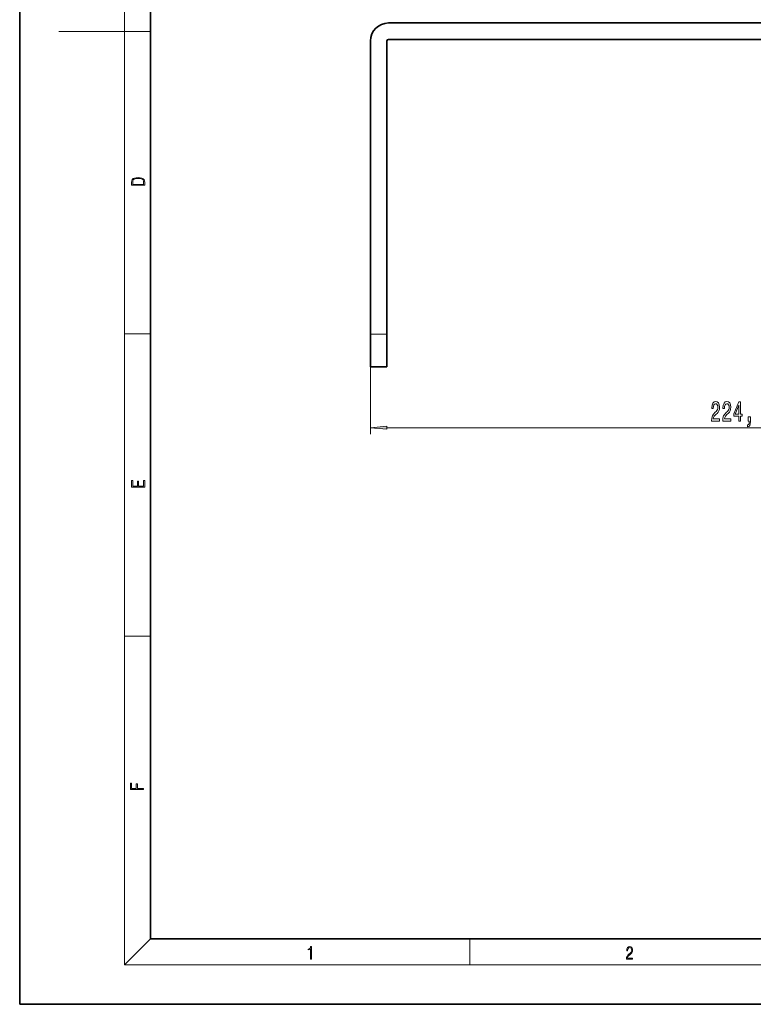
# Model space of a CAD drawing. Extents: x 0 to 420, y 0 to 297.
# Drawn here: x 0 to 112, y 0 to 150 of the extents above; entities that cross this region are included whole.
import ezdxf

# ---------------------------------------------------------------- set-up
doc = ezdxf.new("R2010")
doc.units = 0

msp = doc.modelspace()

# ---------------------------------------------------------------- linework, layer by layer
at = {"color": 7, "lineweight": 35}
for p, q in [((0, 297), (0, 0)), ((20, 287), (20, 10)), ((56.341217, 149.785721), (176.091217, 149.785721)), ((56.341217, 147.285721), (176.091217, 147.285721)), ((53.591217, 102.285728), (53.591217, 147.035721)), ((56.091217, 102.285728), (56.091217, 147.035721)), ((53.591217, 102.285728), (53.591217, 97.285728)), ((56.091217, 97.285728), (56.091217, 102.285728)), ((56.091217, 97.285728), (53.591217, 97.285728)), ((20, 10), (410, 10)), ((0, 0), (420, 0))]:
    msp.add_line(p, q, dxfattribs=at)
at = {"color": 7, "lineweight": 13}
for p, q in [((16, 291), (16, 6)), ((16, 148.5), (6, 148.5)), ((16, 148.5), (20, 148.5)), ((16, 102.333336), (20, 102.333336)), ((53.591217, 102.285728), (53.591217, 87.008232)), ((56.091217, 102.285728), (53.591217, 102.285728)), ((56.081703, 88.008232), (163.350723, 88.008232)), ((16, 56.166668), (20, 56.166668)), ((20, 10), (16, 6)), ((68.75, 6), (68.75, 10)), ((414, 6), (16, 6))]:
    msp.add_line(p, q, dxfattribs=at)
for points in [[(17.092787, 125.368179), (17.092787, 125.01561), (19.092787, 125.01561), (19.092787, 125.42868), (19.078878, 125.683205), (19.006556, 125.87722), (18.867474, 126.010742), (18.667196, 126.110878), (18.408503, 126.171379), (18.088614, 126.192245), (17.790979, 126.171379), (17.543413, 126.117134), (17.345917, 126.027428), (17.201271, 125.908516), (17.109476, 125.71032), (17.092787, 125.470406)], [(18.928671, 125.153297), (17.256905, 125.153297), (17.256905, 125.42868), (17.270811, 125.658165), (17.345917, 125.833412), (17.465527, 125.927292), (17.629644, 125.994049), (17.838266, 126.035774), (18.094177, 126.050377), (18.361216, 126.035774), (18.575401, 125.994049), (18.739519, 125.923119), (18.853565, 125.822983), (18.917543, 125.660255), (18.928669, 125.443283)], [(105.660599, 89.008232), (106.897766, 89.008232), (106.897766, 89.37999), (105.91996, 89.37999), (105.974426, 89.58316), (106.067795, 89.751747), (106.355698, 90.058662), (106.50872, 90.188347), (106.679901, 90.374229), (106.801804, 90.590363), (106.871834, 90.845406), (106.897766, 91.135033), (106.853683, 91.498146), (106.731781, 91.783447), (106.545029, 91.965004), (106.303818, 92.029846), (106.054832, 91.95636), (105.865494, 91.753189), (105.743591, 91.428978), (105.702095, 91.00103), (105.702095, 90.940506), (105.938118, 90.940506), (105.938118, 90.97509), (105.961456, 91.269043), (106.031487, 91.485176), (106.143021, 91.623505), (106.290855, 91.671059), (106.441284, 91.627831), (106.552811, 91.51976), (106.625435, 91.351173), (106.651375, 91.139359), (106.633217, 90.940506), (106.583939, 90.771919), (106.500946, 90.624947), (106.386818, 90.495262), (106.233795, 90.356934), (105.979614, 90.088921), (105.800652, 89.803619), (105.694313, 89.457802), (105.660599, 89.021202)], [(107.371979, 89.008232), (108.609154, 89.008232), (108.609154, 89.37999), (107.631348, 89.37999), (107.685806, 89.58316), (107.779182, 89.751747), (108.067078, 90.058662), (108.220108, 90.188347), (108.391289, 90.374229), (108.513191, 90.590363), (108.583221, 90.845406), (108.609154, 91.135033), (108.565063, 91.498146), (108.443161, 91.783447), (108.256416, 91.965004), (108.015205, 92.029846), (107.76622, 91.95636), (107.576874, 91.753189), (107.454971, 91.428978), (107.413483, 91.00103), (107.413483, 90.940506), (107.649506, 90.940506), (107.649506, 90.97509), (107.672844, 91.269043), (107.742874, 91.485176), (107.854401, 91.623505), (108.002243, 91.671059), (108.152672, 91.627831), (108.264198, 91.51976), (108.336823, 91.351173), (108.362762, 91.139359), (108.344604, 90.940506), (108.295319, 90.771919), (108.212326, 90.624947), (108.098206, 90.495262), (107.945175, 90.356934), (107.690994, 90.088921), (107.512039, 89.803619), (107.405701, 89.457802), (107.371979, 89.021202)], [(109.858871, 89.008232), (110.0923, 89.008232), (110.0923, 89.751747), (110.349068, 89.751747), (110.349068, 90.097572), (110.0923, 90.097572), (110.0923, 91.94339), (109.856277, 91.94339), (109.067802, 90.132149), (109.067802, 89.751747), (109.858871, 89.751747)], [(109.285667, 90.097572), (109.858871, 91.441948), (109.858871, 90.097572)], [(111.248642, 89.008232), (111.422409, 89.008232), (111.422409, 88.926102), (111.409439, 88.718605), (111.36795, 88.571632), (111.295319, 88.476532), (111.186386, 88.428978), (111.186386, 88.135033), (111.365356, 88.204201), (111.497627, 88.364143), (111.578033, 88.619186), (111.606567, 88.960678), (111.606567, 89.656647), (111.248642, 89.656647)], [(56.081703, 88.22612), (53.591217, 88.008232), (56.081703, 87.790344)], [(19.092787, 78.944901), (19.092787, 79.952545), (18.928669, 79.952545), (18.928671, 79.082588), (18.147028, 79.082588), (18.147028, 79.854492), (17.982912, 79.854492), (17.982912, 79.082588), (17.256905, 79.082588), (17.256905, 79.927513), (17.092787, 79.927513), (17.092787, 78.944901)], [(18.923407, 32.784916), (18.923407, 32.922607), (17.974867, 32.922607), (17.974867, 33.65905), (17.810751, 33.65905), (17.810751, 32.922607), (17.087524, 32.922607), (17.087524, 33.734154), (16.923407, 33.734154), (16.923407, 32.784916)], [(44.407661, 6.874945), (44.545349, 6.874945), (44.545349, 8.819312), (44.424351, 8.819312), (44.393055, 8.644069), (44.324211, 8.524458), (44.209469, 8.454917), (44.055088, 8.435446), (44.046741, 8.435446), (44.046741, 8.315835), (44.067604, 8.315835), (44.272053, 8.34087), (44.407661, 8.424318)], [(92.673645, 6.874945), (93.61454, 6.874945), (93.61454, 7.030716), (92.80925, 7.030716), (92.83429, 7.167017), (92.896873, 7.292191), (92.990753, 7.406238), (93.122185, 7.520286), (93.339157, 7.684402), (93.50605, 7.856864), (93.593674, 8.040452), (93.622879, 8.257421), (93.591591, 8.488297), (93.501877, 8.666322), (93.362106, 8.777587), (93.180603, 8.819312), (92.982407, 8.774806), (92.836372, 8.649632), (92.742493, 8.449353), (92.707024, 8.173971), (92.844719, 8.173971), (92.865578, 8.382594), (92.930252, 8.532803), (93.034561, 8.621816), (93.17643, 8.655195), (93.303688, 8.627378), (93.401741, 8.549493), (93.462242, 8.421537), (93.485191, 8.251857), (93.462242, 8.08774), (93.395485, 7.948658), (93.243187, 7.79845), (93.030396, 7.628769), (92.871841, 7.475779), (92.759178, 7.314444), (92.692421, 7.136419), (92.671562, 6.933359)]]:
    msp.add_lwpolyline(points, close=True, dxfattribs=at)
at = {"color": 7, "lineweight": 35}
for radius in [2.75, 0.25]:
    msp.add_arc((56.341217, 147.035721), radius, 90.000003, 179.999995, dxfattribs=at)
at = {"color": 7, "lineweight": 13}
msp.add_solid([(56.081703, 88.22612), (53.591217, 88.008232), (56.081703, 88.22612), (56.081703, 87.790344)], dxfattribs=at)

doc.saveas('drawing.dxf')
